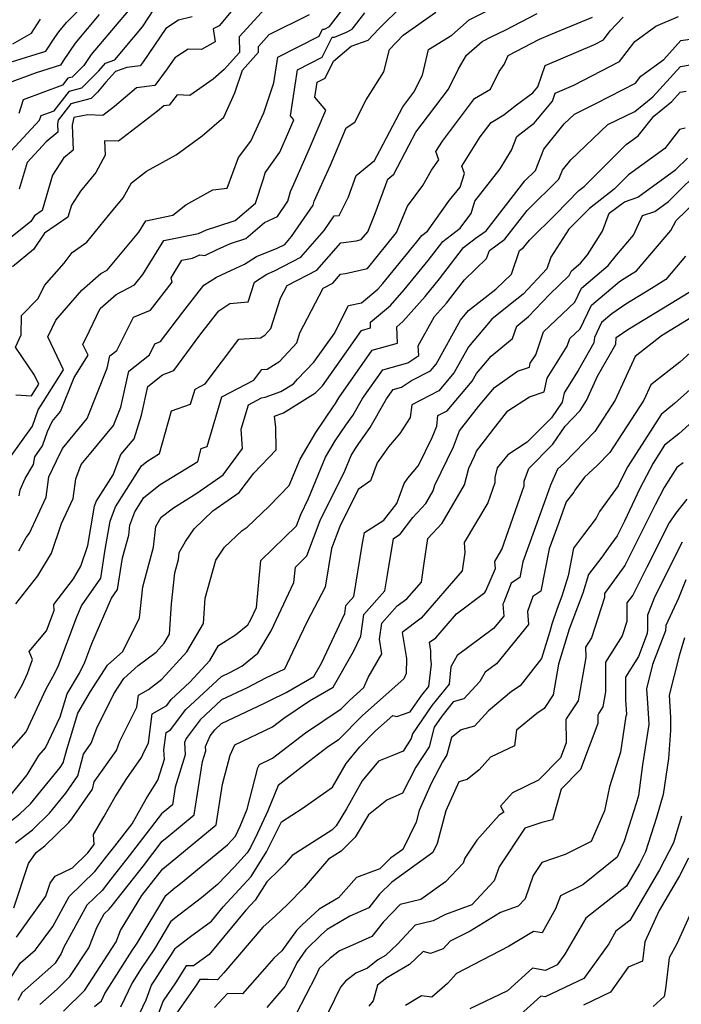
# Model space of a CAD drawing. Extents: x 2092734 to 2097826, y 2879433 to 2882694.
# Drawn here: x 2094997 to 2095131, y 2879984 to 2880183 of the extents above; entities that cross this region are included whole.
import ezdxf

# ---------------------------------------------------------------- set-up
doc = ezdxf.new("R2010")
doc.units = 0

msp = doc.modelspace()

# ---------------------------------------------------------------- linework, layer by layer
at = {"layer": 'Unknown_Line_Type', "color": 0}
for points in [[(2094995.43, 2880174.64, 3446), (2095002.35, 2880176.81, 3446), (2095004.17, 2880179.54, 3446), (2095004.94, 2880180.71, 3446), (2095006.54, 2880182.61, 3446), (2095018.39, 2880194.43, 3446)], [(2094995.19, 2880094.95, 3430), (2094999.67, 2880101.14, 3430), (2095000.82, 2880104.45, 3430), (2095001.86, 2880106.11, 3430), (2095005.9, 2880112.54, 3430), (2095002.74, 2880119.15, 3430), (2095004.35, 2880122.51, 3430), (2095006.49, 2880125, 3430), (2095009.6, 2880128.58, 3430), (2095013.44, 2880131.93, 3430), (2095014.71, 2880132.61, 3430), (2095021.13, 2880140.32, 3430), (2095022.53, 2880142.6, 3430), (2095027.95, 2880143.72, 3430), (2095030.63, 2880145.77, 3430), (2095036.06, 2880148.8, 3430), (2095038.93, 2880149.18, 3430), (2095041.24, 2880155.36, 3430), (2095043.71, 2880158.64, 3430), (2095046.31, 2880164.35, 3430), (2095048.38, 2880170.41, 3430), (2095049.16, 2880175.58, 3430), (2095057.52, 2880179.86, 3430), (2095058.2, 2880181.22, 3430), (2095058.59, 2880181.24, 3430), (2095059.59, 2880181.78, 3430), (2095066.72, 2880191.16, 3430)], [(2095047.33, 2880186.2, 3434), (2095041.34, 2880179.68, 3434), (2095041.44, 2880176.52, 3434), (2095038.36, 2880173.09, 3434), (2095036.13, 2880171.14, 3434), (2095031.4, 2880167.89, 3434), (2095028.83, 2880167.99, 3434), (2095027.25, 2880165.91, 3434), (2095026.19, 2880165.78, 3434), (2095024.91, 2880164.69, 3434), (2095017, 2880158.62, 3434), (2095014.16, 2880158.73, 3434), (2095014.32, 2880155.79, 3434), (2095012.41, 2880152.33, 3434), (2095009.32, 2880148.56, 3434), (2095007.5, 2880145.74, 3434), (2095006.79, 2880143.33, 3434), (2095002.08, 2880140.08, 3434), (2094999.87, 2880136.79, 3434), (2094995.63, 2880133.32, 3434)], [(2094996.86, 2880076, 3426), (2094998.35, 2880078.69, 3426), (2094999.04, 2880079.55, 3426), (2095002.4, 2880086.83, 3426), (2095002.98, 2880090.94, 3426), (2095004.47, 2880094.13, 3426), (2095005.68, 2880096.65, 3426), (2095010.66, 2880102.7, 3426), (2095014.71, 2880112.87, 3426), (2095015.27, 2880115.32, 3426), (2095016.66, 2880116.44, 3426), (2095020.03, 2880123.16, 3426), (2095023.49, 2880124.57, 3426), (2095027.83, 2880130.21, 3426), (2095027.61, 2880131.06, 3426), (2095029.79, 2880134.61, 3426), (2095031.97, 2880135.06, 3426), (2095033.44, 2880135.7, 3426), (2095034.41, 2880135.58, 3426), (2095036.93, 2880136.78, 3426), (2095039.62, 2880138, 3426), (2095042.72, 2880139.01, 3426), (2095046.49, 2880142.26, 3426), (2095049.07, 2880143.43, 3426), (2095051.22, 2880146.51, 3426), (2095051.73, 2880148.5, 3426), (2095052.4, 2880149.98, 3426), (2095055.59, 2880157.2, 3426), (2095058.87, 2880164.9, 3426), (2095056.64, 2880167.54, 3426), (2095057.09, 2880170.53, 3426), (2095058.69, 2880171.35, 3426), (2095060.4, 2880174.76, 3426), (2095063.98, 2880177.84, 3426), (2095067.43, 2880179.01, 3426), (2095069.58, 2880181.29, 3426), (2095074.34, 2880186.05, 3426)], [(2095019.68, 2880185.85, 3442), (2095011.51, 2880176.14, 3442), (2095010.03, 2880173.89, 3442), (2095007.68, 2880171.56, 3442), (2095006.8, 2880171.33, 3442), (2095005.71, 2880169.92, 3442), (2094997.78, 2880166.99, 3442), (2094996.89, 2880164.2, 3442)], [(2094993.65, 2880154.87, 3440), (2095001.09, 2880162.89, 3440), (2095001.39, 2880163.82, 3440), (2095004.03, 2880164.79, 3440), (2095007.1, 2880168.76, 3440), (2095009.58, 2880169.41, 3440), (2095013.06, 2880172.86, 3440), (2095014.36, 2880174.4, 3440), (2095016.24, 2880175.04, 3440), (2095021.87, 2880181.72, 3440), (2095024.27, 2880185.38, 3440)], [(2095013.11, 2880184.23, 3444), (2095008.23, 2880178.42, 3444), (2095005.87, 2880174.85, 3444), (2095005.31, 2880174, 3444), (2095000.37, 2880172.45, 3444), (2094994.17, 2880170.17, 3444)], [(2094994.86, 2880035.49, 3420), (2094998.36, 2880039.48, 3420), (2095002.44, 2880048.18, 3420), (2095004.1, 2880051.16, 3420), (2095004.92, 2880052.87, 3420), (2095008.6, 2880062.7, 3420), (2095009.54, 2880064.87, 3420), (2095013.42, 2880070.48, 3420), (2095014.34, 2880076.25, 3420), (2095015.34, 2880082.01, 3420), (2095016.42, 2880084.9, 3420), (2095021.65, 2880093.14, 3420), (2095022.75, 2880094.01, 3420), (2095025.31, 2880095.6, 3420), (2095027.68, 2880104.23, 3420), (2095031.57, 2880105.56, 3420), (2095032.48, 2880108.64, 3420), (2095034.47, 2880109.69, 3420), (2095041.33, 2880118.69, 3420), (2095045.64, 2880118.98, 3420), (2095046.54, 2880119.53, 3420), (2095047.74, 2880120.83, 3420), (2095049.74, 2880126.94, 3420), (2095051.07, 2880129.5, 3420), (2095057.01, 2880132.63, 3420), (2095061.87, 2880138.11, 3420), (2095065.05, 2880138.55, 3420), (2095066.02, 2880138.78, 3420), (2095067.31, 2880140.37, 3420), (2095068.83, 2880144.02, 3420), (2095071.34, 2880150.98, 3420), (2095072.59, 2880152.02, 3420), (2095075.58, 2880157.76, 3420), (2095077, 2880160.46, 3420), (2095083.6, 2880169.17, 3420), (2095085.63, 2880173.22, 3420), (2095087.26, 2880176.02, 3420), (2095090.41, 2880178.77, 3420), (2095092.38, 2880179.75, 3420), (2095095.05, 2880181.01, 3420), (2095101.48, 2880184.42, 3420)], [(2095039.78, 2880184.78, 3436), (2095037.36, 2880181.89, 3436), (2095036.12, 2880181.32, 3436), (2095036.51, 2880178.69, 3436), (2095033.75, 2880177.13, 3436), (2095031.07, 2880177.22, 3436), (2095028.38, 2880175.46, 3436), (2095026.86, 2880173.22, 3436), (2095024.32, 2880169.87, 3436), (2095020.64, 2880169.43, 3436), (2095016.2, 2880165.61, 3436), (2095013.88, 2880163.84, 3436), (2095010.83, 2880163.95, 3436), (2095007.99, 2880163.44, 3436), (2095007.68, 2880161.9, 3436), (2095007.89, 2880156.83, 3436), (2095005.89, 2880155.2, 3436), (2095003.72, 2880151.82, 3436), (2095001.6, 2880144.64, 3436), (2095000.03, 2880143.55, 3436), (2094999.29, 2880142.46, 3436), (2094994.88, 2880138.85, 3436)], [(2094995.05, 2880021.3, 3416), (2094997.11, 2880022.9, 3416), (2094999.22, 2880024.94, 3416), (2095005.21, 2880032.29, 3416), (2095005.86, 2880033.24, 3416), (2095006.56, 2880035.91, 3416), (2095007.29, 2880038.36, 3416), (2095008.81, 2880043.27, 3416), (2095011.39, 2880047.59, 3416), (2095014.76, 2880052.94, 3416), (2095017.9, 2880055.7, 3416), (2095021.24, 2880062.48, 3416), (2095021.91, 2880068.76, 3416), (2095024.08, 2880076.72, 3416), (2095024.56, 2880080.9, 3416), (2095025.65, 2880082.77, 3416), (2095028.08, 2880084.7, 3416), (2095032.84, 2880087.64, 3416), (2095038.15, 2880091.32, 3416), (2095042.07, 2880096.61, 3416), (2095041.78, 2880100.56, 3416), (2095043.24, 2880105.47, 3416), (2095045.87, 2880106.85, 3416), (2095046.61, 2880107.01, 3416), (2095049.76, 2880108.13, 3416), (2095052.3, 2880109.7, 3416), (2095053.12, 2880110.64, 3416), (2095056.44, 2880114.09, 3416), (2095060.52, 2880119.79, 3416), (2095063.46, 2880125.48, 3416), (2095066.08, 2880126.06, 3416), (2095069.33, 2880128.76, 3416), (2095070.39, 2880129.96, 3416), (2095077.25, 2880138.35, 3416), (2095078.2, 2880139.6, 3416), (2095079.37, 2880140.47, 3416), (2095083.84, 2880146.77, 3416), (2095086, 2880149.34, 3416), (2095086.84, 2880152.14, 3416), (2095086.29, 2880153.59, 3416), (2095090.02, 2880159.49, 3416), (2095092.25, 2880162.44, 3416), (2095094.81, 2880163.96, 3416), (2095097.35, 2880165.98, 3416), (2095100.64, 2880168.39, 3416), (2095101.65, 2880169.6, 3416), (2095103.13, 2880173.9, 3416), (2095113.07, 2880178.17, 3416), (2095114.88, 2880179.11, 3416), (2095116.27, 2880180.89, 3416), (2095118.89, 2880183.69, 3416)], [(2094995.34, 2880026.82, 3418), (2094998.58, 2880030.81, 3418), (2095000.95, 2880034.72, 3418), (2095002.3, 2880036.25, 3418), (2095005.21, 2880042.48, 3418), (2095006.66, 2880047.17, 3418), (2095009.13, 2880051.28, 3418), (2095010.21, 2880053.53, 3418), (2095011.63, 2880057.32, 3418), (2095015.62, 2880066.47, 3418), (2095016.78, 2880068.16, 3418), (2095017.81, 2880074.58, 3418), (2095019.07, 2880079.17, 3418), (2095019.29, 2880081.14, 3418), (2095020.3, 2880083.85, 3418), (2095022.15, 2880086.76, 3418), (2095025.41, 2880089.36, 3418), (2095033, 2880094.04, 3418), (2095033.72, 2880096.63, 3418), (2095034.88, 2880097.03, 3418), (2095037.86, 2880107.06, 3418), (2095044.32, 2880110.44, 3418), (2095045.96, 2880112.6, 3418), (2095046.99, 2880112.67, 3418), (2095049.55, 2880114.23, 3418), (2095052.98, 2880117.94, 3418), (2095053.64, 2880119.96, 3418), (2095058.33, 2880129.02, 3418), (2095060.24, 2880130.03, 3418), (2095061.81, 2880131.79, 3418), (2095062.83, 2880131.93, 3418), (2095067.27, 2880132.98, 3418), (2095073.15, 2880140.24, 3418), (2095075.34, 2880145.5, 3418), (2095078.45, 2880149.67, 3418), (2095080.19, 2880152.82, 3418), (2095081.69, 2880154.91, 3418), (2095081.07, 2880156.55, 3418), (2095082.41, 2880158.66, 3418), (2095088.87, 2880167.23, 3418), (2095092.11, 2880169.15, 3418), (2095093.81, 2880172.68, 3418), (2095094.84, 2880174.11, 3418), (2095095.67, 2880175.92, 3418), (2095101.95, 2880179.25, 3418), (2095104.23, 2880180.18, 3418), (2095112.7, 2880183.65, 3418)], [(2094996.08, 2880046.25, 3422), (2094997.57, 2880048.92, 3422), (2094998.62, 2880051.27, 3422), (2094999.67, 2880054.04, 3422), (2094999, 2880055.68, 3422), (2095002.5, 2880059.87, 3422), (2095004.03, 2880063.97, 3422), (2095003.97, 2880065.18, 3422), (2095007.9, 2880070.33, 3422), (2095009.43, 2880072.88, 3422), (2095010.82, 2880077.07, 3422), (2095012.19, 2880085.02, 3422), (2095012.53, 2880085.95, 3422), (2095015.96, 2880091.34, 3422), (2095017.47, 2880095.41, 3422), (2095020.14, 2880098.57, 3422), (2095021.63, 2880103.35, 3422), (2095022.95, 2880109.16, 3422), (2095025.88, 2880111.52, 3422), (2095028.2, 2880112.36, 3422), (2095033.44, 2880119.5, 3422), (2095037.27, 2880124.44, 3422), (2095039.5, 2880125.88, 3422), (2095043.16, 2880126.26, 3422), (2095044.43, 2880130.21, 3422), (2095046.93, 2880131.84, 3422), (2095048.51, 2880132.46, 3422), (2095053.78, 2880135.23, 3422), (2095058.53, 2880140.59, 3422), (2095060.51, 2880143.57, 3422), (2095061.58, 2880143.63, 3422), (2095063.44, 2880147.41, 3422), (2095064.99, 2880151.69, 3422), (2095068.7, 2880154.76, 3422), (2095069.75, 2880156.77, 3422), (2095074.39, 2880165.6, 3422), (2095076.62, 2880168.54, 3422), (2095078.34, 2880171.99, 3422), (2095079.56, 2880177.15, 3422), (2095084.26, 2880180.01, 3422), (2095087.81, 2880183.11, 3422), (2095092.51, 2880185.45, 3422)], [(2094996.32, 2880107.48, 3432), (2094999.45, 2880107.28, 3432), (2095000.34, 2880108.69, 3432), (2095000.93, 2880109.63, 3432), (2095000.07, 2880111.41, 3432), (2094996.2, 2880117.1, 3432), (2094997.35, 2880119.57, 3432), (2094997.44, 2880123.5, 3432), (2095000.77, 2880126.93, 3432), (2095002.04, 2880129.53, 3432), (2095006.04, 2880134, 3432), (2095007.63, 2880136.18, 3432), (2095010.63, 2880138.3, 3432), (2095015.01, 2880143.62, 3432), (2095017.94, 2880147.18, 3432), (2095019.63, 2880150.24, 3432), (2095022.68, 2880152.57, 3432), (2095028.67, 2880155.91, 3432), (2095033.9, 2880159.69, 3432), (2095038.25, 2880163.52, 3432), (2095040.49, 2880168.43, 3432), (2095042.06, 2880173, 3432), (2095045.28, 2880176.59, 3432), (2095045.24, 2880177.75, 3432), (2095047.45, 2880180.16, 3432), (2095055.56, 2880184.18, 3432)], [(2094996.22, 2880017.05, 3414), (2094999.62, 2880019.69, 3414), (2095003.1, 2880023.06, 3414), (2095006.39, 2880027.1, 3414), (2095008.8, 2880030.57, 3414), (2095009.95, 2880034.94, 3414), (2095011.51, 2880037.18, 3414), (2095012.63, 2880040.22, 3414), (2095016.1, 2880047.15, 3414), (2095018.06, 2880050.26, 3414), (2095020.97, 2880052.83, 3414), (2095024.58, 2880055.56, 3414), (2095026.21, 2880057.33, 3414), (2095027.3, 2880059.18, 3414), (2095027.7, 2880065.32, 3414), (2095028.37, 2880071.58, 3414), (2095029.1, 2880074.26, 3414), (2095029.26, 2880075.68, 3414), (2095030.53, 2880077.85, 3414), (2095032.31, 2880080.46, 3414), (2095036.05, 2880084.03, 3414), (2095041.38, 2880087.73, 3414), (2095044.31, 2880091.69, 3414), (2095048.8, 2880096.34, 3414), (2095048.77, 2880100.89, 3414), (2095048.5, 2880103.18, 3414), (2095050.28, 2880103.81, 3414), (2095056.78, 2880107.85, 3414), (2095057.05, 2880108.16, 3414), (2095058.15, 2880109.3, 3414), (2095061.77, 2880114.35, 3414), (2095066.07, 2880120.48, 3414), (2095067.89, 2880120.97, 3414), (2095067.84, 2880122.16, 3414), (2095071.88, 2880125.51, 3414), (2095074.65, 2880128.64, 3414), (2095079.53, 2880134.6, 3414), (2095082.44, 2880138.4, 3414), (2095085.98, 2880141.07, 3414), (2095087.49, 2880143.19, 3414), (2095088.22, 2880144.06, 3414), (2095088.96, 2880146.53, 3414), (2095094.01, 2880153.05, 3414), (2095096.34, 2880156.86, 3414), (2095097.44, 2880159.58, 3414), (2095099.8, 2880161.46, 3414), (2095100.89, 2880162.26, 3414), (2095104.6, 2880166.71, 3414), (2095105.16, 2880168.33, 3414), (2095108.92, 2880169.95, 3414), (2095118.12, 2880174.74, 3414), (2095121.25, 2880178.78, 3414), (2095125.44, 2880181.84, 3414), (2095130.03, 2880183.8, 3414)], [(2094996.31, 2880065.27, 3424), (2095000.76, 2880070.92, 3424), (2095003.52, 2880075.51, 3424), (2095005.49, 2880081.49, 3424), (2095007.84, 2880086.58, 3424), (2095008.4, 2880090.53, 3424), (2095009.47, 2880093.41, 3424), (2095011.16, 2880095.41, 3424), (2095015.99, 2880101.28, 3424), (2095017.47, 2880105, 3424), (2095019.11, 2880112.24, 3424), (2095023.24, 2880115.56, 3424), (2095024.35, 2880117.77, 3424), (2095025.48, 2880118.23, 3424), (2095030.02, 2880124.14, 3424), (2095034.24, 2880129.57, 3424), (2095036.78, 2880131.21, 3424), (2095039.8, 2880132.64, 3424), (2095042.41, 2880133.82, 3424), (2095044.83, 2880135.4, 3424), (2095049.01, 2880137.03, 3424), (2095050.55, 2880137.83, 3424), (2095051.93, 2880139.39, 3424), (2095053.25, 2880141.38, 3424), (2095056.29, 2880145.74, 3424), (2095056.48, 2880146.52, 3424), (2095058.68, 2880151.32, 3424), (2095059.77, 2880153.81, 3424), (2095062.98, 2880161.34, 3424), (2095064.69, 2880162.49, 3424), (2095066.99, 2880167, 3424), (2095070.58, 2880172.64, 3424), (2095071.71, 2880177.11, 3424), (2095074.46, 2880180.04, 3424), (2095081.07, 2880184.67, 3424)], [(2094996.96, 2880087.09, 3428), (2094997.13, 2880088.28, 3428), (2094998.19, 2880090.56, 3428), (2094999.85, 2880093.44, 3428), (2095000.09, 2880094.98, 3428), (2095001.66, 2880097.15, 3428), (2095002.67, 2880100.06, 3428), (2095003.65, 2880102.07, 3428), (2095005.33, 2880104.12, 3428), (2095008.07, 2880110.99, 3428), (2095010.87, 2880115.46, 3428), (2095009.84, 2880117.63, 3428), (2095011.13, 2880120.35, 3428), (2095013.31, 2880124.88, 3428), (2095016.56, 2880127.72, 3428), (2095020.23, 2880129.68, 3428), (2095021.93, 2880131.72, 3428), (2095026.16, 2880138.61, 3428), (2095033.15, 2880140.05, 3428), (2095034.76, 2880140.75, 3428), (2095037.05, 2880141.52, 3428), (2095040.59, 2880142.67, 3428), (2095044.63, 2880146.16, 3428), (2095046.3, 2880151.05, 3428), (2095046.62, 2880152.29, 3428), (2095049.57, 2880156.43, 3428), (2095051.4, 2880160.58, 3428), (2095052.41, 2880162.96, 3428), (2095051.73, 2880163.77, 3428), (2095053.13, 2880173.06, 3428), (2095058.11, 2880175.6, 3428), (2095060.11, 2880179.62, 3428), (2095060.6, 2880179.64, 3428), (2095063.02, 2880180.61, 3428), (2095064.2, 2880181.25, 3428), (2095066.7, 2880184.54, 3428)], [(2095031.91, 2880183.7, 3438), (2095029.11, 2880183.05, 3438), (2095026.53, 2880181.37, 3438), (2095022.02, 2880174.67, 3438), (2095021.38, 2880173.83, 3438), (2095018.7, 2880173.51, 3438), (2095016.43, 2880172.69, 3438), (2095014.45, 2880170.52, 3438), (2095012.76, 2880168.53, 3438), (2095011.48, 2880167.26, 3438), (2095007.39, 2880166.2, 3438), (2095004.84, 2880162.9, 3438), (2095004.69, 2880162.12, 3438), (2095004.76, 2880160.43, 3438), (2095002.43, 2880158.52, 3438), (2094998.57, 2880154.36, 3438), (2094996.96, 2880148.96, 3438)], [(2094995.69, 2880178.26, 3448), (2094999.45, 2880180.41, 3448), (2095001.27, 2880183.27, 3448)], [(2094995.9, 2880003.94, 3412), (2094998.85, 2880012.92, 3412), (2095000.38, 2880015.13, 3412), (2095002.13, 2880016.48, 3412), (2095006.99, 2880021.18, 3412), (2095007.58, 2880021.91, 3412), (2095011.74, 2880027.91, 3412), (2095012.12, 2880029.36, 3412), (2095016.59, 2880035.74, 3412), (2095017.26, 2880037.57, 3412), (2095020.71, 2880044.44, 3412), (2095021.02, 2880046.84, 3412), (2095023.05, 2880048.03, 3412), (2095025.75, 2880050.08, 3412), (2095030.81, 2880055.59, 3412), (2095034.19, 2880061.34, 3412), (2095034.53, 2880066.46, 3412), (2095036.63, 2880074.08, 3412), (2095038.43, 2880076.72, 3412), (2095041.97, 2880080.11, 3412), (2095042.99, 2880080.74, 3412), (2095047.39, 2880084.98, 3412), (2095051.45, 2880089.18, 3412), (2095053.65, 2880094.52, 3412), (2095056.83, 2880099.87, 3412), (2095060.31, 2880105.06, 3412), (2095060.78, 2880105.71, 3412), (2095061.45, 2880106.87, 3412), (2095068.2, 2880116.5, 3412), (2095073.32, 2880117.88, 3412), (2095073.18, 2880121.22, 3412), (2095074.43, 2880122.25, 3412), (2095078.92, 2880127.32, 3412), (2095081.82, 2880130.86, 3412), (2095086.67, 2880137.21, 3412), (2095089.02, 2880138.98, 3412), (2095091.2, 2880140.54, 3412), (2095098.99, 2880150.65, 3412), (2095101.15, 2880152.76, 3412), (2095102.89, 2880157.06, 3412), (2095106.93, 2880162.12, 3412), (2095109.03, 2880164.12, 3412), (2095113.49, 2880166.28, 3412), (2095121.35, 2880170.37, 3412), (2095122.43, 2880171.77, 3412), (2095127.05, 2880175.14, 3412), (2095130.53, 2880178.93, 3412), (2095132.83, 2880179.3, 3412)], [(2094996.42, 2879998.04, 3410), (2095002.37, 2880006.35, 3410), (2095003.21, 2880008.91, 3410), (2095004.21, 2880010.35, 3410), (2095007.72, 2880012.06, 3410), (2095010.8, 2880015.05, 3410), (2095012.1, 2880016.71, 3410), (2095011.93, 2880018.74, 3410), (2095014.07, 2880022.31, 3410), (2095016.34, 2880026.37, 3410), (2095018.69, 2880030.04, 3410), (2095021.67, 2880034.3, 3410), (2095021.9, 2880034.92, 3410), (2095023.07, 2880037.26, 3410), (2095023.83, 2880043.1, 3410), (2095026.75, 2880044.81, 3410), (2095027.64, 2880046, 3410), (2095031.44, 2880049.52, 3410), (2095035.42, 2880053.86, 3410), (2095037.22, 2880056.91, 3410), (2095040.63, 2880059.05, 3410), (2095043.09, 2880061.04, 3410), (2095043.74, 2880062.15, 3410), (2095044.87, 2880064.54, 3410), (2095045.77, 2880074.03, 3410), (2095052.92, 2880081.06, 3410), (2095053.78, 2880083.35, 3410), (2095055.37, 2880086.54, 3410), (2095058.81, 2880094.87, 3410), (2095060.76, 2880098.16, 3410), (2095062.9, 2880101.35, 3410), (2095064.3, 2880103.28, 3410), (2095066.29, 2880106.76, 3410), (2095070.34, 2880112.53, 3410), (2095075.38, 2880113.89, 3410), (2095077.64, 2880115.4, 3410), (2095077.51, 2880117.34, 3410), (2095080.78, 2880123.29, 3410), (2095083.18, 2880125.99, 3410), (2095084.1, 2880127.12, 3410), (2095086.83, 2880130.7, 3410), (2095091.3, 2880134.99, 3410), (2095091.87, 2880136.62, 3410), (2095094.98, 2880138.86, 3410), (2095099.46, 2880144.66, 3410), (2095105.89, 2880150.97, 3410), (2095106.62, 2880152.77, 3410), (2095108.32, 2880154.9, 3410), (2095115.79, 2880162.03, 3410), (2095121.21, 2880164.65, 3410), (2095124.86, 2880167.62, 3410), (2095130.45, 2880173.74, 3410), (2095134.37, 2880174.37, 3410)], [(2094994.59, 2879988.85, 3408), (2094997.22, 2879992.88, 3408), (2095000.28, 2879995.48, 3408), (2095003.78, 2880000.23, 3408), (2095007.07, 2880006.25, 3408), (2095012.25, 2880011.27, 3408), (2095015.22, 2880015.08, 3408), (2095016.26, 2880016.39, 3408), (2095019.75, 2880020.91, 3408), (2095022.56, 2880025.94, 3408), (2095024.97, 2880029.7, 3408), (2095026.31, 2880033.97, 3408), (2095026.18, 2880035.84, 3408), (2095026.63, 2880039.35, 3408), (2095027.49, 2880039.86, 3408), (2095030.57, 2880043.96, 3408), (2095037.79, 2880050.65, 3408), (2095039.48, 2880051.45, 3408), (2095041.87, 2880052.71, 3408), (2095045.15, 2880055.36, 3408), (2095047.81, 2880059.86, 3408), (2095052.42, 2880069.63, 3408), (2095052.71, 2880072.71, 3408), (2095055.03, 2880074.99, 3408), (2095057.71, 2880082.12, 3408), (2095062.69, 2880092.11, 3408), (2095063.97, 2880095.22, 3408), (2095064.7, 2880096.45, 3408), (2095065.5, 2880097.64, 3408), (2095067.82, 2880100.86, 3408), (2095071.13, 2880106.65, 3408), (2095072.47, 2880108.56, 3408), (2095074.14, 2880109.01, 3408), (2095076.15, 2880110.35, 3408), (2095080, 2880112.32, 3408), (2095081.1, 2880113.63, 3408), (2095086.02, 2880122.51, 3408), (2095087.66, 2880124.45, 3408), (2095093.17, 2880128.81, 3408), (2095096.31, 2880131.83, 3408), (2095097.96, 2880136.59, 3408), (2095098.77, 2880137.17, 3408), (2095099.93, 2880138.68, 3408), (2095105.26, 2880143.91, 3408), (2095109.91, 2880148.68, 3408), (2095110.99, 2880149.52, 3408), (2095119.46, 2880157.97, 3408), (2095121.88, 2880159.72, 3408), (2095125.06, 2880163.72, 3408), (2095128.66, 2880166.66, 3408), (2095130.38, 2880168.54, 3408), (2095131.59, 2880168.74, 3408)], [(2095131.35, 2880161.29, 3406), (2095130.27, 2880160.98, 3406), (2095127.26, 2880157.2, 3406), (2095119.92, 2880151.86, 3406), (2095117.04, 2880148.99, 3406), (2095112.04, 2880145.09, 3406), (2095107.92, 2880140.86, 3406), (2095104.29, 2880135.27, 3406), (2095103.48, 2880132.87, 3406), (2095098.66, 2880127.75, 3406), (2095096.15, 2880125.73, 3406), (2095092.33, 2880122.71, 3406), (2095087.63, 2880117.14, 3406), (2095084.75, 2880111.94, 3406), (2095081.67, 2880108.28, 3406), (2095076.19, 2880105.48, 3406), (2095075.91, 2880102.92, 3406), (2095073.76, 2880099.66, 3406), (2095071.5, 2880096.99, 3406), (2095069.24, 2880093.74, 3406), (2095067.9, 2880090.12, 3406), (2095065.38, 2880088.4, 3406), (2095061.65, 2880080.9, 3406), (2095059.97, 2880076.43, 3406), (2095058.7, 2880068.67, 3406), (2095055.1, 2880061.75, 3406), (2095052.14, 2880055.52, 3406), (2095050.49, 2880052.15, 3406), (2095046.68, 2880050.3, 3406), (2095042.97, 2880048.35, 3406), (2095037.8, 2880045.9, 3406), (2095033.5, 2880041.92, 3406), (2095030.65, 2880038.13, 3406), (2095030.3, 2880037.31, 3406), (2095030.47, 2880034.81, 3406), (2095028.43, 2880028.31, 3406), (2095027.88, 2880024.72, 3406), (2095026.03, 2880023.19, 3406), (2095025.72, 2880022.94, 3406), (2095019.14, 2880014.43, 3406), (2095015.47, 2880009.77, 3406), (2095013.69, 2880007.49, 3406), (2095010.6, 2880004.49, 3406), (2095005.99, 2879996.05, 3406), (2095005.45, 2879994.73, 3406), (2095004.22, 2879992.82, 3406), (2095003.38, 2879991.99, 3406), (2094997.54, 2879986.9, 3406), (2094996.67, 2879985.29, 3406)], [(2095001.13, 2879984.49, 3404), (2095004.64, 2879987.55, 3404), (2095007.21, 2879990.08, 3404), (2095010.99, 2879995.92, 3404), (2095012.61, 2879999.98, 3404), (2095014.12, 2880002.73, 3404), (2095015.13, 2880003.71, 3404), (2095015.71, 2880004.46, 3404), (2095022.03, 2880012.47, 3404), (2095025.83, 2880017.39, 3404), (2095026.74, 2880018.13, 3404), (2095032.31, 2880022.71, 3404), (2095033.96, 2880033.48, 3404), (2095034.64, 2880035.65, 3404), (2095034.58, 2880036.49, 3404), (2095035.53, 2880038.68, 3404), (2095036.44, 2880039.89, 3404), (2095037.8, 2880041.15, 3404), (2095046.46, 2880045.24, 3404), (2095047.66, 2880045.87, 3404), (2095050.85, 2880047.43, 3404), (2095056.45, 2880050.64, 3404), (2095057.96, 2880053.3, 3404), (2095062.69, 2880063.33, 3404), (2095062.92, 2880064.97, 3404), (2095064.51, 2880066.75, 3404), (2095066.21, 2880077.13, 3404), (2095066.63, 2880079.69, 3404), (2095070.59, 2880082.18, 3404), (2095073.2, 2880085.57, 3404), (2095074.68, 2880089.58, 3404), (2095075.43, 2880090.66, 3404), (2095077.58, 2880093.19, 3404), (2095080.35, 2880098.88, 3404), (2095081.23, 2880101.17, 3404), (2095081.47, 2880103.28, 3404), (2095083.33, 2880104.23, 3404), (2095088.4, 2880110.24, 3404), (2095089.24, 2880111.77, 3404), (2095092.21, 2880115.28, 3404), (2095096.54, 2880118.86, 3404), (2095097.4, 2880121.33, 3404), (2095099.79, 2880123.25, 3404), (2095103.99, 2880127.71, 3404), (2095107.98, 2880131.52, 3404), (2095108.45, 2880132.49, 3404), (2095110.29, 2880134.04, 3404), (2095111.65, 2880135.74, 3404), (2095114.7, 2880140.52, 3404), (2095116.04, 2880144.09, 3404), (2095119.13, 2880146.4, 3404), (2095121.81, 2880147.33, 3404), (2095129.52, 2880152.91, 3404), (2095131.85, 2880155.22, 3404)], [(2095005.89, 2879983.1, 3402), (2095010.2, 2879987.34, 3402), (2095016.52, 2879997.12, 3402), (2095017.44, 2879999.42, 3402), (2095021.74, 2880006.48, 3402), (2095024.91, 2880010.51, 3402), (2095025.94, 2880011.84, 3402), (2095027.45, 2880013.07, 3402), (2095036.74, 2880020.7, 3402), (2095037.99, 2880028.9, 3402), (2095039.53, 2880034.78, 3402), (2095040.48, 2880036.84, 3402), (2095048.11, 2880040.46, 3402), (2095050.4, 2880042.22, 3402), (2095055.55, 2880045.71, 3402), (2095060.37, 2880048.48, 3402), (2095064.46, 2880055.68, 3402), (2095065.92, 2880058.79, 3402), (2095066.54, 2880063.18, 3402), (2095070.78, 2880067.92, 3402), (2095071.31, 2880071.14, 3402), (2095072.53, 2880078.5, 3402), (2095073.85, 2880079.33, 3402), (2095076.44, 2880082.7, 3402), (2095079.05, 2880085.53, 3402), (2095080.55, 2880088.1, 3402), (2095080.84, 2880089.23, 3402), (2095084.62, 2880096.98, 3402), (2095085.85, 2880100.17, 3402), (2095089.66, 2880105.11, 3402), (2095092.91, 2880108.92, 3402), (2095097.53, 2880112.23, 3402), (2095099.96, 2880113.07, 3402), (2095100.12, 2880113.83, 3402), (2095101.21, 2880115.56, 3402), (2095102.82, 2880120.18, 3402), (2095109.09, 2880126.16, 3402), (2095110.47, 2880129.02, 3402), (2095115.85, 2880133.55, 3402), (2095117.52, 2880135.64, 3402), (2095120.96, 2880139.68, 3402), (2095122.79, 2880143.64, 3402), (2095125.24, 2880144.48, 3402), (2095128.02, 2880146.49, 3402), (2095135.48, 2880153.88, 3402)], [(2095012.15, 2879984.04, 3400), (2095013.56, 2879985.2, 3400), (2095014.25, 2879986.66, 3400), (2095019.77, 2879995.34, 3400), (2095020.78, 2879996.86, 3400), (2095026.58, 2880006.43, 3400), (2095028.02, 2880007.7, 3400), (2095029.53, 2880008.85, 3400), (2095039.02, 2880016.67, 3400), (2095040.65, 2880018.41, 3400), (2095041.56, 2880020.41, 3400), (2095042.99, 2880023.9, 3400), (2095045.16, 2880032.21, 3400), (2095045.48, 2880032.91, 3400), (2095048.08, 2880034.14, 3400), (2095054.77, 2880039.27, 3400), (2095061.92, 2880044.13, 3400), (2095063.6, 2880045.82, 3400), (2095066.51, 2880048.42, 3400), (2095067.4, 2880050.41, 3400), (2095070.13, 2880055.22, 3400), (2095069.7, 2880058.15, 3400), (2095070.16, 2880061.38, 3400), (2095073.28, 2880064.87, 3400), (2095075.21, 2880066.29, 3400), (2095078.14, 2880069.69, 3400), (2095078.68, 2880073.51, 3400), (2095079.47, 2880078.47, 3400), (2095082.34, 2880081.59, 3400), (2095086.85, 2880089.3, 3400), (2095087.72, 2880092.68, 3400), (2095088.89, 2880095.08, 3400), (2095089.27, 2880096.07, 3400), (2095093.17, 2880101.14, 3400), (2095095.61, 2880104.21, 3400), (2095099.99, 2880107.03, 3400), (2095102.93, 2880108.05, 3400), (2095103.54, 2880110.85, 3400), (2095107.58, 2880117.27, 3400), (2095108.11, 2880118.81, 3400), (2095110.2, 2880120.81, 3400), (2095112.48, 2880125.54, 3400), (2095118.15, 2880130.31, 3400), (2095119.05, 2880130.93, 3400), (2095120.67, 2880131.93, 3400), (2095121.56, 2880132.48, 3400), (2095128.47, 2880140.61, 3400), (2095129.59, 2880142.61, 3400), (2095137.44, 2880150.27, 3400)], [(2095131.46, 2880135.42, 3398), (2095127.47, 2880130.72, 3398), (2095124.62, 2880128.95, 3398), (2095119.42, 2880125.78, 3398), (2095116.55, 2880123.79, 3398), (2095114.5, 2880122.06, 3398), (2095113.05, 2880119.05, 3398), (2095112.96, 2880117.99, 3398), (2095109.79, 2880112.39, 3398), (2095106.96, 2880107.88, 3398), (2095106.55, 2880106.01, 3398), (2095104.43, 2880102.85, 3398), (2095099.48, 2880097.9, 3398), (2095095.57, 2880095.39, 3398), (2095093.46, 2880092.73, 3398), (2095092.98, 2880090.77, 3398), (2095092.98, 2880089.69, 3398), (2095091.58, 2880085.7, 3398), (2095086.76, 2880077.69, 3398), (2095086.91, 2880075.63, 3398), (2095086.39, 2880071.95, 3398), (2095078.13, 2880062.38, 3398), (2095074.26, 2880059.53, 3398), (2095075.12, 2880054.25, 3398), (2095075.05, 2880051.24, 3398), (2095074.59, 2880050.2, 3398), (2095066.23, 2880042.75, 3398), (2095061.42, 2880037.88, 3398), (2095059.14, 2880036.32, 3398), (2095054.73, 2880032.95, 3398), (2095049.22, 2880028.62, 3398), (2095047.14, 2880023.54, 3398), (2095045.09, 2880019.04, 3398), (2095043.62, 2880016.11, 3398), (2095042.95, 2880015.05, 3398), (2095040.42, 2880012.27, 3398), (2095037.02, 2880008.64, 3398), (2095033.77, 2880005.96, 3398), (2095028.34, 2880001.82, 3398), (2095027.53, 2880001.11, 3398), (2095024.25, 2879995.69, 3398), (2095021.59, 2879991.71, 3398), (2095019.75, 2879988.81, 3398), (2095017.4, 2879983.91, 3398)], [(2095021.25, 2879982.61, 3396), (2095022.6, 2879985.43, 3396), (2095023.67, 2879988.33, 3396), (2095024.51, 2879989.54, 3396), (2095026.39, 2879992.54, 3396), (2095027.71, 2879994.52, 3396), (2095028.48, 2879995.78, 3396), (2095028.67, 2879995.95, 3396), (2095031.57, 2879998.16, 3396), (2095035.76, 2880001.25, 3396), (2095038.16, 2880004.14, 3396), (2095043.77, 2880010.29, 3396), (2095046.91, 2880015.28, 3396), (2095049.94, 2880021.33, 3396), (2095054.1, 2880023.99, 3396), (2095060.19, 2880028.29, 3396), (2095062.93, 2880033.09, 3396), (2095065.7, 2880036.48, 3396), (2095068.85, 2880039.67, 3396), (2095072.35, 2880042.79, 3396), (2095073.18, 2880042.57, 3396), (2095075.9, 2880043.49, 3396), (2095078.26, 2880046.89, 3396), (2095079.66, 2880048.63, 3396), (2095080.15, 2880053.14, 3396), (2095080.04, 2880054.36, 3396), (2095080.07, 2880055.81, 3396), (2095079.79, 2880057.54, 3396), (2095081.05, 2880058.47, 3396), (2095085.2, 2880063.28, 3396), (2095090.94, 2880067.6, 3396), (2095091.12, 2880067.93, 3396), (2095093.07, 2880072.41, 3396), (2095092.96, 2880073.86, 3396), (2095094.39, 2880076.23, 3396), (2095098.89, 2880089.08, 3396), (2095098.89, 2880090.08, 3396), (2095099.8, 2880092.63, 3396), (2095104.66, 2880097.48, 3396), (2095107.13, 2880101.17, 3396), (2095110.18, 2880104.31, 3396), (2095111.49, 2880106.32, 3396), (2095113.71, 2880111.23, 3396), (2095117.37, 2880117.7, 3396), (2095117.48, 2880119.02, 3396), (2095119.8, 2880120.62, 3396), (2095128.56, 2880125.97, 3396), (2095133.37, 2880128.95, 3396)], [(2095132.51, 2880123, 3394), (2095126.61, 2880119.4, 3394), (2095121.29, 2880115.23, 3394), (2095117.28, 2880106.36, 3394), (2095113.18, 2880100.07, 3394), (2095107.02, 2880093.73, 3394), (2095105.64, 2880092.47, 3394), (2095104.23, 2880089.25, 3394), (2095103.19, 2880086.42, 3394), (2095098.65, 2880073.77, 3394), (2095098.03, 2880070.63, 3394), (2095096.27, 2880069.45, 3394), (2095094.76, 2880065.66, 3394), (2095094.58, 2880065.25, 3394), (2095094.77, 2880062.81, 3394), (2095092.72, 2880060.3, 3394), (2095085.37, 2880054.85, 3394), (2095084.1, 2880052.6, 3394), (2095083.72, 2880049.06, 3394), (2095080.27, 2880044.76, 3394), (2095076.32, 2880039.07, 3394), (2095076.07, 2880038.11, 3394), (2095074.44, 2880035.58, 3394), (2095072.17, 2880034.65, 3394), (2095069.46, 2880033.56, 3394), (2095066.22, 2880029.59, 3394), (2095063.01, 2880023.97, 3394), (2095060.96, 2880020.5, 3394), (2095060.08, 2880019.62, 3394), (2095052.07, 2880014.49, 3394), (2095050.52, 2880012.7, 3394), (2095049.45, 2880011.6, 3394), (2095046.92, 2880009.23, 3394), (2095044.6, 2880005.53, 3394), (2095042.71, 2880003.47, 3394), (2095035.29, 2879994.57, 3394), (2095032.12, 2879992.23, 3394), (2095030.68, 2879992.25, 3394), (2095028.54, 2879988.83, 3394), (2095026, 2879985.2, 3394), (2095024.69, 2879981.65, 3394)], [(2095133.88, 2880117.27, 3392), (2095130.28, 2880114.05, 3392), (2095124.47, 2880109.49, 3392), (2095123.07, 2880106.4, 3392), (2095116.18, 2880095.83, 3392), (2095113.61, 2880093.19, 3392), (2095111.06, 2880090.87, 3392), (2095109.08, 2880088.2, 3392), (2095108.89, 2880087.81, 3392), (2095107.38, 2880085.85, 3392), (2095105.87, 2880081.73, 3392), (2095103.96, 2880076.4, 3392), (2095102.27, 2880067.84, 3392), (2095100.66, 2880066.76, 3392), (2095099.55, 2880063.77, 3392), (2095099.76, 2880061.11, 3392), (2095093.3, 2880053.22, 3392), (2095091, 2880051.51, 3392), (2095089.96, 2880049.66, 3392), (2095086.69, 2880046.15, 3392), (2095084.59, 2880045.53, 3392), (2095082.27, 2880042.64, 3392), (2095080.71, 2880040.4, 3392), (2095079.68, 2880036.46, 3392), (2095077.03, 2880032.34, 3392), (2095074.33, 2880027.07, 3392), (2095071.17, 2880025.7, 3392), (2095067.45, 2880022.74, 3392), (2095064.77, 2880018.2, 3392), (2095061.98, 2880015.42, 3392), (2095059.37, 2880013.75, 3392), (2095054.5, 2880008.09, 3392), (2095051.13, 2880004.62, 3392), (2095048.7, 2880002.35, 3392), (2095046.11, 2880000.04, 3392), (2095038.3, 2879990.87, 3392), (2095037.02, 2879989.44, 3392), (2095035.11, 2879989.48, 3392), (2095033.43, 2879989.5, 3392), (2095032.57, 2879988.13, 3392), (2095028.34, 2879982.08, 3392)], [(2095132.97, 2880109.1, 3390), (2095129.22, 2880105.74, 3390), (2095126.51, 2880103.52, 3390), (2095119.79, 2880093, 3390), (2095119.19, 2880091.86, 3390), (2095117.89, 2880089.09, 3390), (2095114.08, 2880083.95, 3390), (2095113.4, 2880082.57, 3390), (2095110.83, 2880079.22, 3390), (2095108.83, 2880076.55, 3390), (2095107.75, 2880070.94, 3390), (2095106.51, 2880066.82, 3390), (2095105.54, 2880064.39, 3390), (2095104.49, 2880061.2, 3390), (2095104.06, 2880059.71, 3390), (2095102.38, 2880054.24, 3390), (2095098.07, 2880048.74, 3390), (2095096.33, 2880047.59, 3390), (2095091.67, 2880043.7, 3390), (2095088.83, 2880040.65, 3390), (2095086.17, 2880039.88, 3390), (2095084.21, 2880038.32, 3390), (2095083.29, 2880034.82, 3390), (2095082.38, 2880033.4, 3390), (2095080.14, 2880029.03, 3390), (2095077.71, 2880023.63, 3390), (2095077.08, 2880021.25, 3390), (2095074.4, 2880015.76, 3390), (2095071.92, 2880013.97, 3390), (2095069.78, 2880011.85, 3390), (2095065.04, 2880010.09, 3390), (2095061.44, 2880006, 3390), (2095057.48, 2880003.71, 3390), (2095054.1, 2880000.55, 3390), (2095052.94, 2879999.42, 3390), (2095049.99, 2879995.26, 3390), (2095048.34, 2879993.79, 3390), (2095046.51, 2879991.64, 3390), (2095042.05, 2879986.63, 3390), (2095038.99, 2879986.69, 3390), (2095036.38, 2879983.83, 3390)], [(2095135.6, 2880104.59, 3388), (2095130.1, 2880099.63, 3388), (2095127.23, 2880097.28, 3388), (2095124.93, 2880093.68, 3388), (2095122.25, 2880088.58, 3388), (2095119.16, 2880081.99, 3388), (2095117.66, 2880078.99, 3388), (2095115.83, 2880076.5, 3388), (2095114.53, 2880074.73, 3388), (2095111.88, 2880071.23, 3388), (2095110.76, 2880067.47, 3388), (2095109.62, 2880064.63, 3388), (2095107.96, 2880060.18, 3388), (2095107.52, 2880058.67, 3388), (2095105.81, 2880053.11, 3388), (2095104.73, 2880046.97, 3388), (2095102.92, 2880044.18, 3388), (2095101.41, 2880043.18, 3388), (2095097.37, 2880039.81, 3388), (2095096.91, 2880036.66, 3388), (2095092.09, 2880034.34, 3388), (2095089.83, 2880031.78, 3388), (2095087.4, 2880029.86, 3388), (2095085.7, 2880029.38, 3388), (2095083.07, 2880023.53, 3388), (2095081.32, 2880016.95, 3388), (2095080.44, 2880015.14, 3388), (2095072.21, 2880009.17, 3388), (2095069.7, 2880006.7, 3388), (2095067.55, 2880003.96, 3388), (2095063.69, 2880002.25, 3388), (2095059.12, 2879999.62, 3388), (2095058, 2879998.58, 3388), (2095054.85, 2879995.51, 3388), (2095052.99, 2879992.89, 3388), (2095052.21, 2879991.16, 3388), (2095050.61, 2879988.06, 3388), (2095046.92, 2879983.88, 3388)], [(2095130.99, 2880093.76, 3386), (2095129.71, 2880092.78, 3386), (2095127.14, 2880088.79, 3386), (2095125.31, 2880085.3, 3386), (2095124.34, 2880083.24, 3386), (2095119.23, 2880073.02, 3386), (2095115.09, 2880067.38, 3386), (2095115.08, 2880066.55, 3386), (2095112.49, 2880058.44, 3386), (2095111.29, 2880056.56, 3386), (2095111.3, 2880054.45, 3386), (2095109.76, 2880045.75, 3386), (2095107.38, 2880042.08, 3386), (2095107.31, 2880041.93, 3386), (2095107.35, 2880037.25, 3386), (2095106.21, 2880034.24, 3386), (2095101.8, 2880029.74, 3386), (2095096.5, 2880027.18, 3386), (2095094.08, 2880024.45, 3386), (2095094.77, 2880023.27, 3386), (2095093.86, 2880022.69, 3386), (2095089.36, 2880017.63, 3386), (2095086.92, 2880013.96, 3386), (2095086.58, 2880013, 3386), (2095083.03, 2880009.22, 3386), (2095078.06, 2880005.66, 3386), (2095073.87, 2880004.67, 3386), (2095070.43, 2880001.04, 3386), (2095068.16, 2879998.15, 3386), (2095064.22, 2879996.4, 3386), (2095061.59, 2879995.3, 3386), (2095059.71, 2879993.84, 3386), (2095057.51, 2879991.7, 3386), (2095056.8, 2879990.13, 3386), (2095052.89, 2879982.57, 3386)], [(2095131.69, 2880086.42, 3384), (2095129.42, 2880083.53, 3384), (2095128.13, 2880081.67, 3384), (2095123.62, 2880072.68, 3384), (2095120.81, 2880067.05, 3384), (2095119.64, 2880065.47, 3384), (2095119.61, 2880061.72, 3384), (2095118.7, 2880058.87, 3384), (2095115.31, 2880053.54, 3384), (2095115.32, 2880047.57, 3384), (2095114.79, 2880044.52, 3384), (2095113.95, 2880043.24, 3384), (2095113.76, 2880042.85, 3384), (2095113.78, 2880041.15, 3384), (2095110.25, 2880031.87, 3384), (2095106.35, 2880027.88, 3384), (2095104.58, 2880021.72, 3384), (2095102.46, 2880021.19, 3384), (2095098.99, 2880020.02, 3384), (2095093.82, 2880012.24, 3384), (2095092.82, 2880009.4, 3384), (2095088.31, 2880004.6, 3384), (2095082.98, 2880002.61, 3384), (2095080.54, 2880001.32, 3384), (2095076.91, 2880000.46, 3384), (2095073.3, 2879996.64, 3384), (2095070.88, 2879994.33, 3384), (2095069.36, 2879993.44, 3384), (2095067.29, 2879991.79, 3384), (2095064.88, 2879990.77, 3384), (2095062.83, 2879989.19, 3384), (2095061.85, 2879987.93, 3384), (2095058.16, 2879980.51, 3384)], [(2095130.76, 2880077.74, 3382), (2095125.25, 2880066.77, 3382), (2095123.76, 2880063.03, 3382), (2095123.79, 2880060.22, 3382), (2095123.74, 2880059.34, 3382), (2095121.95, 2880054.65, 3382), (2095119.33, 2880050.52, 3382), (2095119.34, 2880045.9, 3382), (2095119.57, 2880042.98, 3382), (2095119.42, 2880042.64, 3382), (2095118.32, 2880035.34, 3382), (2095116.11, 2880028.38, 3382), (2095115.12, 2880023.55, 3382), (2095112.41, 2880017.34, 3382), (2095107.15, 2880014.71, 3382), (2095102.45, 2880013.12, 3382), (2095100.72, 2880010.51, 3382), (2095099.06, 2880005.8, 3382), (2095097.68, 2880004.33, 3382), (2095094.09, 2880002.99, 3382), (2095087.97, 2879999.29, 3382), (2095083.94, 2879997.21, 3382), (2095082.53, 2879995.68, 3382), (2095079.97, 2879994.75, 3382), (2095078.48, 2879995.16, 3382), (2095075.75, 2879992.56, 3382), (2095071.14, 2879989.85, 3382), (2095069.28, 2879988.37, 3382), (2095068.38, 2879985.17, 3382), (2095067.55, 2879984.11, 3382)], [(2095131.54, 2880070.12, 3380), (2095130.06, 2880066.44, 3380), (2095127.47, 2880060.95, 3380), (2095127.41, 2880059.85, 3380), (2095124.81, 2880053.03, 3380), (2095123.56, 2880048.15, 3380), (2095123.75, 2880045.24, 3380), (2095124.08, 2880041.08, 3380), (2095124.02, 2880040.95, 3380), (2095122.8, 2880032.82, 3380), (2095121.94, 2880026.6, 3380), (2095121.46, 2880024.99, 3380), (2095119.05, 2880017.42, 3380), (2095117.65, 2880014.16, 3380), (2095110.74, 2880008.62, 3380), (2095106.21, 2880006.41, 3380), (2095105.23, 2880003.73, 3380), (2095102.49, 2879998.94, 3380), (2095100.77, 2879999.19, 3380), (2095095.72, 2879996.14, 3380), (2095085.25, 2879990.73, 3380), (2095083.39, 2879988.71, 3380), (2095080.25, 2879985.92, 3380), (2095078.18, 2879986.19, 3380), (2095074.95, 2879984.29, 3380)], [(2095131.22, 2880058.43, 3378), (2095130.17, 2880054.8, 3378), (2095128.13, 2880046.84, 3378), (2095128.42, 2880042.37, 3378), (2095128.44, 2880039.74, 3378), (2095127.99, 2880034.12, 3378), (2095126.97, 2880026.83, 3378), (2095125.6, 2880022.17, 3378), (2095123.4, 2880015.23, 3378), (2095122.15, 2880012.84, 3378), (2095119.52, 2880008.34, 3378), (2095111.33, 2880001.91, 3378), (2095107.1, 2879994.64, 3378), (2095105.56, 2879992.48, 3378), (2095103.16, 2879991.33, 3378), (2095100.58, 2879991.8, 3378), (2095095.51, 2879987.23, 3378), (2095087.92, 2879983.62, 3378)], [(2095130.65, 2880022.43, 3376), (2095129.73, 2880019.34, 3376), (2095129.01, 2880017.06, 3376), (2095126.18, 2880011.63, 3376), (2095120.22, 2880001.44, 3376), (2095117.4, 2879999.23, 3376), (2095115.95, 2879996.72, 3376), (2095110.92, 2879989.73, 3376), (2095103.13, 2879985.99, 3376), (2095102.26, 2879986.15, 3376), (2095096.73, 2879981.17, 3376)], [(2095132.07, 2880013.98, 3374), (2095130.22, 2880010.43, 3374), (2095126.12, 2880003.42, 3374), (2095123.26, 2879997.08, 3374), (2095122.77, 2879993.21, 3374), (2095119.88, 2879991.98, 3374), (2095116.28, 2879986.97, 3374), (2095110.83, 2879984.36, 3374)], [(2095134.39, 2880007.13, 3372), (2095129.7, 2879996.69, 3372), (2095128.18, 2879993.86, 3372), (2095127.41, 2879987.6, 3372), (2095127.12, 2879986.09, 3372), (2095124.92, 2879984.05, 3372)]]:
    msp.add_polyline3d(points, dxfattribs=at)

doc.saveas('drawing.dxf')
